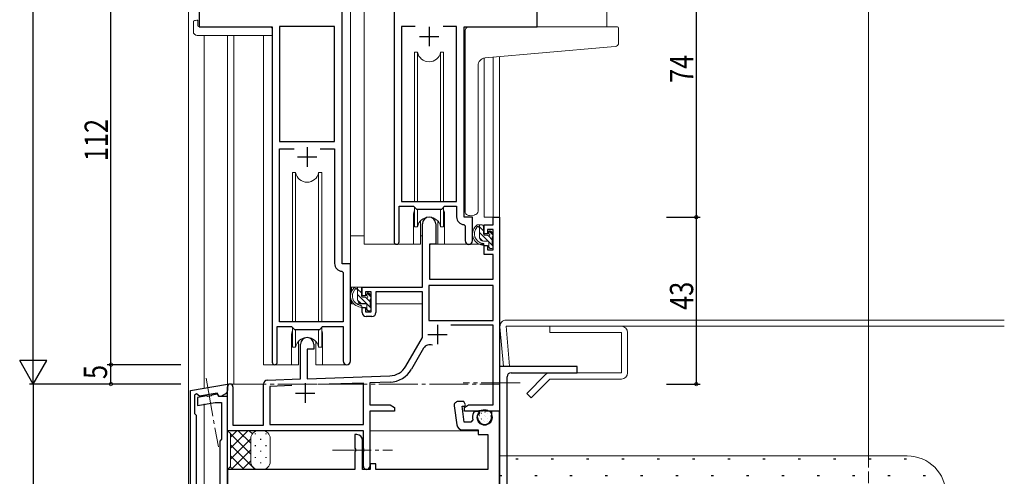
# Model space of a CAD drawing. Extents: x -2 to 1585, y 0 to 1128.
# Drawn here: x 491 to 745, y 574 to 692 of the extents above; entities that cross this region are included whole.
import ezdxf

# ---------------------------------------------------------------- set-up
doc = ezdxf.new("R2010")
doc.units = 0
doc.linetypes.add('YCENTER_1', pattern=[13, 10, -1, 1, -1])
doc.linetypes.add('YHIDDEN_1', pattern=[4, 3, -1])
for name, color, linetype in [('YKK_11', 7, 'CONTINUOUS'), ('YKK_12', 2, 'CONTINUOUS'), ('YKK_13', 4, 'CONTINUOUS'), ('YKK_D', 6, 'CONTINUOUS'), ('YSS_K', 3, 'CONTINUOUS')]:
    doc.layers.add(name, color=color, linetype=linetype)
doc.styles.get("Standard").update_dxf_attribs({"font": 'ROMANS.SHX', "bigfont": 'EXTFONT.SHX'})

msp = doc.modelspace()

# ---------------------------------------------------------------- linework, layer by layer
at = {"layer": 'YKK_11', "color": 7, "linetype": 'Continuous', "lineweight": 30, "ltscale": 0.5}
for p, q in [((537.55, 714.93), (537.55, 689.93)), ((624.55, 689.93), (624.55, 714.93)), ((574.35, 628.93), (574.35, 694.93)), ((587.75, 694.93), (587.75, 634.58)), ((537.55, 689.93), (556.35, 689.93)), ((556.35, 689.93), (556.35, 603.58)), ((558.28, 690), (558.28, 660.43)), ((572.42, 690), (558.28, 690)), ((572.42, 660.43), (572.42, 690)), ((572.42, 660.43), (572.42, 690)), ((589.68, 690), (589.68, 644.93)), ((593.16, 690), (589.68, 690)), ((593.16, 690), (589.68, 690)), ((596.75, 689.93), (596.75, 684.93)), ((603.82, 690), (600.34, 690)), ((603.82, 644.93), (603.82, 690)), ((605.75, 689.93), (624.55, 689.93)), ((605.75, 640.93), (605.75, 689.93)), ((594.25, 687.43), (599.25, 687.43)), ((558.28, 660.43), (572.42, 660.43)), ((558.28, 658.5), (562, 658.5)), ((558.28, 613.93), (558.28, 658.5)), ((565.35, 658.93), (565.35, 653.93)), ((568.7, 658.5), (572.42, 658.5)), ((568.7, 658.5), (572.42, 658.5)), ((572.42, 658.5), (572.42, 629)), ((562.85, 656.43), (567.85, 656.43)), ((589.68, 644.93), (603.82, 644.93)), ((589.05, 643.73), (592.75, 643.73)), ((589.05, 634.58), (589.05, 643.73)), ((592.75, 643.73), (593.48, 643)), ((593.48, 643), (600.02, 643)), ((600.02, 643), (600.75, 643.73)), ((600.75, 643.73), (603.82, 643.73)), ((603.82, 643.73), (603.82, 641)), ((595.05, 622.93), (595.05, 639.23)), ((598.45, 639.23), (598.45, 633.93)), ((605.73, 639), (606.02, 638.7)), ((607.95, 640.93), (605.75, 640.93)), ((607.95, 634.89), (607.95, 640.93)), ((610.95, 638.93), (613.22, 638.93)), ((610.95, 636.63), (610.95, 638.93)), ((613.22, 640.93), (614.85, 640.93)), ((613.22, 638.93), (613.22, 640.93)), ((614.85, 640.93), (614.85, 590.93)), ((606.02, 638.7), (606.02, 634.89)), ((611.75, 636.63), (610.95, 636.63)), ((611.75, 637.73), (611.75, 636.63)), ((613.22, 637.73), (611.75, 637.73)), ((613.22, 632.53), (613.22, 637.73)), ((596.85, 633.93), (596.85, 624.93)), ((598.45, 633.93), (596.85, 633.93)), ((610.95, 633.63), (611.75, 633.63)), ((610.95, 631.33), (610.95, 633.63)), ((613.22, 631.33), (610.95, 631.33)), ((611.75, 633.63), (611.75, 632.53)), ((611.75, 632.53), (613.22, 632.53)), ((613.22, 624.93), (613.22, 631.33)), ((576.55, 628.93), (574.35, 628.93)), ((576.55, 603.89), (576.55, 628.93)), ((574.33, 627), (574.62, 626.7)), ((574.62, 626.7), (574.62, 613.93)), ((596.85, 624.93), (613.22, 624.93)), ((579.55, 622.93), (595.05, 622.93)), ((579.55, 620.63), (579.55, 622.93)), ((580.35, 621.73), (580.35, 620.63)), ((581.85, 621.73), (580.35, 621.73)), ((581.85, 616.53), (581.85, 621.73)), ((583.05, 621.73), (583.05, 616.33)), ((595.05, 621.73), (583.05, 621.73)), ((595.05, 609.93), (595.05, 621.73)), ((596.68, 623.3), (596.68, 614.33)), ((613.22, 623.3), (596.68, 623.3)), ((613.22, 623.3), (596.68, 623.3)), ((613.22, 614.33), (613.22, 623.3)), ((580.35, 620.63), (579.55, 620.63)), ((579.55, 617.63), (580.35, 617.63)), ((579.55, 616.33), (579.55, 617.63)), ((580.35, 617.63), (580.35, 616.53)), ((580.35, 616.53), (581.85, 616.53)), ((574.62, 613.93), (558.28, 613.93)), ((582.05, 615.33), (580.55, 615.33)), ((596.68, 614.33), (613.22, 614.33)), ((557.65, 612.73), (561.35, 612.73)), ((557.65, 603.58), (557.65, 612.73)), ((561.35, 612.73), (562.08, 612)), ((562.08, 612), (568.62, 612)), ((568.62, 612), (569.35, 612.73)), ((569.35, 612.73), (574.62, 612.73)), ((574.62, 612.73), (574.62, 603.89)), ((598.95, 613.23), (598.95, 608.23)), ((613.22, 613.13), (602.35, 613.13)), ((613.22, 592.56), (613.22, 613.13)), ((590.8, 602.56), (595.05, 609.93)), ((596.45, 610.73), (601.45, 610.73)), ((563.65, 599.26), (563.65, 608.23)), ((565.35, 606.93), (565.35, 599.32)), ((567.05, 606.93), (565.35, 606.93)), ((567.05, 608.23), (567.05, 606.93)), ((595.34, 607.18), (592.21, 601.75)), ((634.85, 602.43), (614.85, 602.43)), ((614.85, 602.43), (614.85, 562.43)), ((617.85, 600.83), (634.85, 600.83)), ((634.85, 600.83), (634.85, 602.43)), ((555.11, 598.96), (563.65, 599.26)), ((565.35, 599.32), (586.64, 600.06)), ((586.7, 598.43), (581.48, 598.25)), ((616.85, 562.43), (616.85, 599.83)), ((535.35, 596.25), (544.85, 597.93)), ((535.35, 537.93), (535.35, 596.25)), ((544.85, 597.93), (544.85, 596.31)), ((544.85, 585.93), (544.85, 597.23)), ((546.25, 597.23), (546.25, 587.33)), ((554.15, 587.33), (554.15, 597.96)), ((561.42, 597.55), (555.78, 597.35)), ((561.42, 597.55), (555.78, 597.35)), ((555.78, 597.35), (555.78, 587.56)), ((564.85, 598.13), (564.85, 593.13)), ((579.85, 598.2), (568.14, 597.79)), ((579.85, 587.56), (579.85, 598.2)), ((581.48, 598.25), (581.48, 592.56)), ((536.89, 595.38), (536.35, 595.1)), ((536.35, 595.1), (536.35, 590.33)), ((537.66, 594.83), (536.89, 595.38)), ((539.49, 594.87), (537.15, 594.46)), ((537.15, 594.46), (537.15, 592.42)), ((537.15, 592.42), (541.71, 593.23)), ((542.2, 595.63), (537.66, 594.83)), ((539.7, 594.76), (539.49, 594.87)), ((540.65, 594.93), (539.7, 594.76)), ((540.81, 595.1), (540.65, 594.93)), ((542.29, 595.36), (540.81, 595.1)), ((541.71, 593.23), (543.35, 593.23)), ((542.72, 594.73), (542.2, 595.63)), ((542.65, 594.73), (542.29, 595.36)), ((544.85, 594.73), (542.65, 594.73)), ((543.12, 594.73), (542.72, 594.73)), ((544.35, 595.44), (543.12, 594.73)), ((543.35, 593.23), (543.35, 583.73)), ((544.85, 564.73), (544.85, 594.73)), ((562.35, 595.63), (567.35, 595.63)), ((605.68, 593.43), (604.2, 593.43)), ((606.17, 592.57), (605.68, 593.43)), ((581.48, 592.56), (586.76, 592.56)), ((581.48, 590.93), (581.48, 576.74)), ((587.85, 590.93), (581.48, 590.93)), ((586.76, 592.56), (587.85, 591.93)), ((587.85, 591.93), (587.85, 590.93)), ((603.21, 592.29), (603.87, 587.43)), ((605.23, 592.23), (605.98, 592.23)), ((605.79, 588.13), (605.23, 592.23)), ((605.85, 591.93), (606.94, 592.56)), ((605.85, 590.93), (605.85, 591.93)), ((609.39, 590.93), (605.85, 590.93)), ((605.98, 592.23), (606.17, 592.57)), ((606.94, 592.56), (613.22, 592.56)), ((608.65, 590.83), (608.19, 590.52)), ((609.63, 590.83), (608.65, 590.83)), ((609.57, 591.05), (609.39, 590.93)), ((610.12, 591.05), (609.57, 591.05)), ((609.79, 590.44), (609.63, 590.83)), ((610.31, 590.93), (610.12, 591.05)), ((610.39, 590.93), (610.31, 590.93)), ((610.57, 591.05), (610.39, 590.93)), ((611.12, 591.05), (610.57, 591.05)), ((611.31, 590.93), (611.12, 591.05)), ((614.85, 590.93), (611.31, 590.93)), ((612.85, 590.93), (612.85, 589.33)), ((614.85, 590.93), (612.85, 590.93)), ((614.85, 537.93), (614.85, 590.93)), ((536.35, 590.33), (536.75, 589.93)), ((536.75, 589.93), (536.75, 562.63)), ((607.52, 588.13), (605.79, 588.13)), ((608.01, 588.73), (607.52, 588.13)), ((609.25, 589.9), (609.79, 590.44)), ((609.25, 589.33), (609.25, 589.9)), ((579.85, 585.93), (544.85, 585.93)), ((546.25, 587.33), (554.15, 587.33)), ((555.78, 587.56), (579.85, 587.56)), ((579.85, 581.39), (579.85, 585.93)), ((605.36, 586.13), (609.35, 586.13)), ((609.35, 586.13), (609.35, 584.93)), ((543.35, 583.73), (542.85, 583.23)), ((542.85, 583.23), (542.85, 566.73)), ((577.65, 584.93), (577.65, 581.39)), ((578.15, 584.93), (577.65, 584.93)), ((579.65, 575.93), (579.65, 583.43)), ((609.35, 584.93), (611.85, 584.93)), ((611.85, 584.93), (611.85, 575.93)), ((577.65, 581.39), (577.77, 581.2)), ((577.77, 580.65), (577.65, 580.47)), ((577.77, 581.2), (577.77, 580.65)), ((579.97, 581.2), (579.85, 581.39)), ((579.85, 580.47), (579.97, 580.65)), ((579.97, 580.65), (579.97, 581.2)), ((577.65, 580.47), (577.65, 575.93)), ((579.85, 576.74), (579.85, 580.47)), ((544.85, 575.93), (544.85, 567.43)), ((577.65, 575.93), (544.85, 575.93)), ((581.55, 575.93), (579.65, 575.93)), ((581.55, 577.43), (581.55, 575.93)), ((583.05, 577.43), (581.55, 577.43)), ((583.05, 575.93), (583.05, 577.43)), ((611.85, 575.93), (583.05, 575.93))]:
    msp.add_line(p, q, dxfattribs=at)
for centre, radius, start, end in [((596.75, 639.23), 1.7, 360, 180), ((605.82, 641), 2, 180, 267.5081), ((588.4, 634.58), 0.65, 180, 0), ((606.98, 634.89), 0.965, 180, 0), ((574.42, 629), 2, 180, 267.5081), ((580.55, 616.33), 1, 180, 270), ((582.05, 616.33), 1, 270, 360), ((565.35, 608.23), 1.7, 360, 180), ((596.9, 606.28), 1.8, 65.2987, 150), ((557, 603.58), 0.65, 180, 0), ((575.58, 603.89), 0.965, 180, 0), ((586.47, 605.06), 5, 272, 330), ((586.47, 605.06), 6.63, 272, 330), ((617.85, 599.83), 1, 90, 180), ((555.15, 597.96), 1, 92, 180), ((543.85, 596.31), 1, 300, 0), ((545.55, 597.23), 0.7, 360, 180), ((604.2, 592.43), 1, 90, 187.8002), ((611.05, 589.33), 3.1, 157.3801, 191.2123), ((611.05, 589.33), 1.8, 180, 0), ((605.36, 587.63), 1.5, 187.8002, 270), ((578.15, 583.43), 1.5, 0, 90), ((580.66, 576.74), 0.815, 180, 0)]:
    msp.add_arc(centre, radius, start, end, dxfattribs=at)
at = {"layer": 'YKK_12', "color": 2, "linetype": 'Continuous', "lineweight": 13}
for p, q in [((709.85, 926.1), (709.85, 579.43)), ((576.55, 893.1), (576.55, 628.63)), ((580.05, 893.1), (580.05, 633.93)), ((537.55, 852.1), (537.55, 689.93)), ((642.55, 852.1), (642.55, 689.93)), ((534.85, 429.43), (534.85, 762.9)), ((538.85, 687.74), (538.85, 596.85)), ((544.85, 687.74), (544.85, 597.23)), ((544.85, 687.74), (544.85, 585.9)), ((546.48, 687.74), (546.48, 597.93)), ((554.15, 602.93), (554.15, 687.74)), ((613.22, 682.1), (613.22, 640.93)), ((614.85, 682.24), (614.85, 640.63)), ((610.95, 681.89), (610.95, 640.93)), ((614.85, 647.93), (614.85, 430.04)), ((592.75, 641.43), (592.75, 633.93)), ((600.75, 641.43), (600.75, 633.93)), ((614.85, 640.93), (610.95, 640.93)), ((592.75, 633.93), (580.05, 633.93)), ((606.98, 633.93), (600.75, 633.93)), ((561.35, 610.43), (561.35, 602.93)), ((569.35, 610.43), (569.35, 602.93)), ((561.35, 602.93), (554.15, 602.93)), ((575.58, 602.93), (569.35, 602.93)), ((544.85, 597.93), (546.48, 597.93)), ((538.85, 594.86), (538.85, 595.04)), ((538.85, 594.86), (538.85, 595.04)), ((538.85, 594.83), (538.85, 595.02)), ((538.85, 566.73), (538.85, 592.82)), ((581.48, 585.93), (609.25, 585.93))]:
    msp.add_line(p, q, dxfattribs=at)
at = {"layer": 'YKK_12', "color": 2, "linetype": 'YHIDDEN_1', "lineweight": 13}
msp.add_line((709.85, 579.43), (709.85, 429.43), dxfattribs=at)
at = {"layer": 'YKK_12', "color": 2, "linetype": 'Continuous', "lineweight": 13}
for centre, start, end in [((596.75, 641.43), 159.6359, 180), ((596.75, 641.43), 0, 20.3641), ((565.35, 610.43), 159.6359, 180), ((565.35, 610.43), 0, 20.3641)]:
    msp.add_arc(centre, 4, start, end, dxfattribs=at)
at = {"layer": 'YKK_13', "color": 4, "linetype": 'Continuous', "lineweight": 13}
for p, q in [((536.06, 688.74), (536.06, 691.12)), ((537.06, 691.62), (537.25, 691.62)), ((537.25, 691.62), (537.25, 691.12)), ((537.25, 690.23), (537.25, 691.12)), ((537.55, 689.93), (555.85, 689.93)), ((607.05, 689.93), (642.55, 689.93)), ((645.25, 689.93), (642.55, 689.93)), ((645.55, 685.85), (645.55, 689.63)), ((537.06, 687.74), (556.35, 687.74)), ((556.35, 688.74), (556.35, 689.43)), ((556.35, 688.74), (556.35, 687.74)), ((606.05, 682.48), (606.05, 688.93)), ((611.18, 681.92), (642.64, 684.67)), ((642.64, 684.67), (644.64, 684.85)), ((593, 683.43), (593, 644.93)), ((593.79, 683.43), (593, 683.43)), ((593.79, 644.93), (593.79, 683.43)), ((600.5, 683.43), (599.71, 683.43)), ((599.71, 644.93), (599.71, 683.43)), ((600.5, 644.93), (600.5, 683.43)), ((606.05, 682.48), (606.05, 681.47)), ((606.05, 642.37), (606.05, 681.47)), ((609.35, 642.48), (609.35, 679.93)), ((561.6, 652.43), (561.6, 613.93)), ((562.39, 652.43), (561.6, 652.43)), ((562.39, 613.93), (562.39, 652.43)), ((569.1, 652.43), (568.31, 652.43)), ((568.31, 613.93), (568.31, 652.43)), ((569.1, 613.93), (569.1, 652.43)), ((593, 643.48), (593, 638.43)), ((593.79, 638.43), (593.79, 643)), ((599.71, 638.43), (599.71, 643)), ((600.5, 638.43), (600.5, 643.48)), ((608.35, 641.48), (607.14, 641.37)), ((608.35, 641.48), (608.44, 641.48)), ((594.5, 639.91), (594.5, 633.93)), ((599, 633.93), (599, 639.91)), ((610.42, 638.93), (609.12, 638.93)), ((609.72, 635.73), (609.72, 638.93)), ((593, 638.43), (593.79, 638.43)), ((599.71, 638.43), (600.5, 638.43)), ((610.72, 636.63), (610.72, 638.63)), ((611.66, 636.33), (611.02, 636.33)), ((612.12, 637.13), (612.12, 636.79)), ((613.13, 636.84), (612.63, 637.34)), ((613.22, 636.03), (613.22, 636.63)), ((576.55, 622.93), (576.55, 636.13)), ((580.05, 636.13), (576.55, 636.13)), ((594.5, 633.93), (592.75, 633.93)), ((594.5, 636.13), (595.05, 636.13)), ((610.85, 633.93), (597.27, 633.93)), ((600.75, 633.93), (599, 633.93)), ((611.82, 634.73), (610.72, 634.73)), ((610.85, 633.93), (610.92, 631.33)), ((612.12, 634.43), (612.12, 633.13)), ((613.02, 633.83), (613.02, 635.83)), ((596.95, 631.43), (596.85, 631.43)), ((596.97, 633.63), (596.92, 627.43)), ((610.92, 631.33), (612.89, 631.33)), ((612.42, 632.83), (612.92, 632.83)), ((613.22, 633.13), (613.22, 633.63)), ((613.22, 627.43), (613.19, 631.03)), ((596.85, 626.5), (596.93, 626.42)), ((596.92, 627.43), (596.94, 625.23)), ((613.2, 625.23), (613.22, 627.43)), ((597.24, 624.93), (612.9, 624.93)), ((594.75, 622.93), (576.55, 622.93)), ((576.75, 622.93), (576.75, 621.68)), ((579.02, 622.93), (577.72, 622.93)), ((578.32, 619.73), (578.32, 622.93)), ((579.32, 620.63), (579.32, 622.63)), ((580.72, 621.13), (580.72, 620.79)), ((581.73, 620.84), (581.23, 621.34)), ((594.95, 621.65), (594.95, 618.63)), ((576.75, 619.54), (576.75, 618.63)), ((576.75, 618.63), (577.33, 618.63)), ((578.03, 618.63), (580.64, 618.63)), ((580.42, 618.73), (579.32, 618.73)), ((580.26, 620.33), (579.62, 620.33)), ((581.62, 617.83), (581.62, 619.83)), ((581.62, 618.63), (581.85, 618.63)), ((581.82, 620.03), (581.82, 620.63)), ((594.95, 618.63), (583.05, 618.63)), ((580.72, 618.43), (580.72, 617.13)), ((581.02, 616.83), (581.52, 616.83)), ((581.82, 617.13), (581.82, 617.63)), ((744.85, 614.43), (616.6, 614.43)), ((561.6, 612.48), (561.6, 607.43)), ((562.39, 607.43), (562.39, 612)), ((568.31, 607.43), (568.31, 612)), ((569.1, 607.43), (569.1, 612.48)), ((615, 612.69), (615.9, 602.43)), ((616.6, 612.83), (744.85, 612.83)), ((617.49, 602.57), (616.6, 612.83)), ((627.85, 612.83), (627.85, 611.23)), ((646.25, 612.83), (627.85, 612.83)), ((627.85, 611.23), (646.25, 611.23)), ((646.25, 611.23), (646.25, 600.83)), ((647.85, 600.83), (647.85, 611.23)), ((563.1, 608.91), (563.1, 602.93)), ((567.6, 602.93), (567.6, 608.91)), ((561.6, 607.43), (562.39, 607.43)), ((568.31, 607.43), (569.1, 607.43)), ((561.35, 602.93), (563.1, 602.93)), ((567.6, 602.93), (569.35, 602.93)), ((615.9, 602.43), (617.49, 602.57)), ((646.25, 600.83), (627.85, 600.83)), ((626.72, 600.36), (621.88, 595.53)), ((623.02, 594.39), (627.85, 599.23)), ((627.85, 599.23), (646.25, 599.23)), ((621.88, 595.53), (623.02, 594.39)), ((545.6, 585.18), (544.85, 585.93)), ((544.85, 585.93), (552.85, 585.93)), ((545.6, 585.18), (544.85, 585.93)), ((552.85, 585.93), (553.85, 585.93)), ((545.6, 576.68), (545.6, 585.18)), ((545.6, 576.68), (545.6, 585.18)), ((550.85, 583.93), (550.85, 577.93)), ((550.85, 577.93), (550.85, 583.93)), ((555.85, 583.93), (555.85, 577.93)), ((544.85, 575.93), (545.6, 576.68)), ((544.85, 575.93), (545.6, 576.68)), ((552.85, 575.93), (544.85, 575.93)), ((553.85, 575.93), (552.85, 575.93))]:
    msp.add_line(p, q, dxfattribs=at)
at = {"layer": 'YKK_13', "color": 4}
for p, q in [((610.72, 637.4), (609.72, 638.4)), ((613.22, 633.49), (609.72, 636.99)), ((613.22, 636.32), (612.2, 637.34)), ((610.55, 634.74), (609.73, 635.56)), ((613.02, 635.1), (612.03, 636.1)), ((612.47, 632.83), (612.12, 633.18)), ((579.32, 621.4), (578.32, 622.4)), ((581.82, 620.32), (580.8, 621.34)), ((581.82, 617.49), (578.32, 620.99)), ((579.15, 618.74), (578.33, 619.56)), ((581.62, 619.1), (580.63, 620.1)), ((581.07, 616.83), (580.72, 617.18)), ((611, 591.28), (611.02, 591.28)), ((611.04, 590.89), (611.05, 590.89)), ((611.11, 590.71), (611.15, 590.74)), ((609.48, 589.79), (609.5, 589.79)), ((609.48, 588.29), (609.5, 588.29)), ((609.65, 590.39), (609.65, 590.4)), ((609.76, 589.82), (609.8, 589.85)), ((609.97, 589.09), (609.98, 589.09)), ((610.19, 590.47), (610.21, 590.47)), ((610.19, 588.98), (610.21, 588.98)), ((610.66, 588.46), (610.7, 588.48)), ((611, 589.79), (611.02, 589.79)), ((611, 588.29), (611.02, 588.29)), ((611.34, 589.57), (611.35, 589.58)), ((611.71, 590.47), (611.73, 590.47)), ((611.71, 588.98), (611.73, 588.98)), ((611.83, 588.33), (611.83, 588.33)), ((612.52, 589.79), (612.54, 589.79)), ((612.52, 588.29), (612.54, 588.29)), ((550.12, 585.93), (545.6, 581.41)), ((547.29, 585.93), (545.6, 584.24)), ((550.85, 582.7), (547.62, 585.93)), ((551.25, 585.13), (550.45, 585.93)), ((610.27, 587.77), (610.27, 587.78)), ((611.71, 587.48), (611.73, 587.48)), ((550.85, 579.87), (545.6, 585.12)), ((550.85, 583.83), (545.6, 578.58)), ((552.02, 585.01), (552.02, 585.21)), ((553.43, 583.6), (553.43, 583.8)), ((554.85, 585.01), (554.85, 585.21)), ((551.97, 575.93), (545.6, 582.3)), ((550.85, 581), (545.78, 575.93)), ((552.02, 581.98), (552.02, 582.18)), ((553.43, 580.57), (553.43, 580.77)), ((554.85, 581.98), (554.85, 582.18)), ((549.14, 575.93), (545.6, 579.47)), ((550.85, 578.17), (548.61, 575.93)), ((552.02, 578.95), (552.02, 579.15)), ((554.85, 578.95), (554.85, 579.15)), ((546.31, 575.93), (545.58, 576.66)), ((551.76, 576.25), (551.43, 575.93)), ((552.02, 576.11), (552.02, 576.12)), ((553.43, 577.54), (553.43, 577.74))]:
    msp.add_line(p, q, dxfattribs=at)
at = {"layer": 'YKK_13', "color": 4, "linetype": 'YCENTER_1', "lineweight": 13}
for p, q in [((539.37, 599.5), (542.5, 581.77)), ((620.2, 598.23), (605.52, 598.23)), ((571.85, 580.93), (587.35, 580.93))]:
    msp.add_line(p, q, dxfattribs=at)
at = {"layer": 'YKK_13', "color": 4, "linetype": 'Continuous', "lineweight": 13}
msp.add_circle((611.05, 589.33), 2, dxfattribs=at)
for centre, radius, start, end in [((536.49, 691.14), 0.427, 134.083, 183.7494), ((536.84, 690.47), 1.17, 78.7837, 123.3409), ((537.55, 690.23), 0.3, 180, 270), ((555.85, 689.43), 0.5, 0, 90), ((607.05, 688.93), 1, 135.573, 180), ((607.05, 688.93), 1, 90, 135.573), ((607.05, 688.93), 1, 121.3673, 135.573), ((645.25, 689.63), 0.3, 0, 90), ((537.06, 688.74), 1, 180, 269.9949), ((644.55, 685.85), 1, 275, 0), ((596.75, 683.93), 3, 189.598, 350.4058), ((611.35, 679.93), 2, 95, 180), ((565.35, 652.93), 3, 189.598, 350.4058), ((607.05, 642.37), 1, 180, 275), ((608.35, 642.48), 1, 275, 0), ((596.75, 637.93), 3, 9.5942, 170.4066), ((610.83, 636.61), 2.89, 126.4519, 263.9039), ((610.42, 638.63), 0.3, 0, 90), ((610.92, 636.64), 2.5, 139.4581, 259.2522), ((608.86, 638.52), 0.3, 301.6219, 336.9504), ((609.32, 638.33), 0.2, 36.8699, 156.9504), ((609.72, 638.63), 0.3, 216.8699, 270), ((611.02, 636.63), 0.3, 180, 270), ((611.66, 636.03), 0.3, 33.0557, 90), ((612.12, 636.33), 0.25, 213.0557, 56.9443), ((612.42, 637.13), 0.3, 45, 180), ((612.42, 636.79), 0.3, 180, 236.9443), ((612.92, 636.63), 0.3, 0, 45), ((597.27, 633.63), 0.3, 90, 179.5), ((610.72, 635.73), 1, 180, 270), ((610.6, 633.98), 0.25, 253.6388, 125.5816), ((611.82, 634.43), 0.3, 0, 90), ((613.02, 636.03), 0.2, 270, 0), ((613.02, 633.63), 0.2, 0, 90), ((612.42, 633.13), 0.3, 180, 270), ((612.89, 631.03), 0.3, 0.5, 90), ((612.92, 633.13), 0.3, 270, 0), ((597.24, 625.23), 0.3, 180.5, 270), ((612.9, 625.23), 0.3, 270, 359.5), ((579.43, 620.61), 2.89, 126.4519, 263.9039), ((579.52, 620.64), 2.5, 139.4581, 259.2522), ((577.46, 622.52), 0.3, 301.6219, 336.9504), ((577.92, 622.33), 0.2, 36.8699, 156.9504), ((578.32, 622.63), 0.3, 216.8699, 270), ((579.02, 622.63), 0.3, 0, 90), ((581.02, 621.13), 0.3, 45, 180), ((579.32, 619.73), 1, 180, 270), ((579.62, 620.63), 0.3, 180, 270), ((580.26, 620.03), 0.3, 33.0557, 90), ((580.42, 618.43), 0.3, 0, 90), ((580.72, 620.33), 0.25, 213.0557, 56.9443), ((581.02, 620.79), 0.3, 180, 236.9443), ((581.62, 620.03), 0.2, 270, 0), ((581.52, 620.63), 0.3, 0, 45), ((579.2, 617.98), 0.25, 253.6388, 125.5816), ((581.02, 617.13), 0.3, 180, 270), ((581.52, 617.13), 0.3, 270, 0), ((581.62, 617.63), 0.2, 0, 90), ((616.6, 612.83), 1.6, 90, 185), ((646.25, 611.23), 1.6, 0, 90), ((565.35, 606.93), 3, 9.5942, 170.4066), ((627.85, 599.23), 1.6, 90, 135), ((646.25, 600.83), 1.6, 270, 0), ((552.85, 583.93), 2, 90, 180), ((552.85, 583.93), 2, 90, 180), ((553.85, 583.93), 2, 0, 90), ((552.85, 577.93), 2, 180, 270), ((552.85, 577.93), 2, 180, 270), ((553.85, 577.93), 2, 270, 0)]:
    msp.add_arc(centre, radius, start, end, dxfattribs=at)
at = {"layer": 'YKK_D', "color": 6, "linetype": 'Continuous'}
for p, q in [((494.85, 604.9), (494.85, 894.1)), ((514.85, 602.93), (514.85, 714.93)), ((665.55, 714.93), (665.55, 640.93)), ((657.85, 640.93), (666.55, 640.93)), ((657.85, 640.93), (666.55, 640.93)), ((665.55, 640.93), (665.55, 597.93)), ((532.85, 602.93), (513.85, 602.93)), ((532.85, 602.93), (513.85, 602.93)), ((514.85, 597.93), (514.85, 602.93)), ((532.85, 597.93), (493.85, 597.93)), ((532.85, 597.9), (493.85, 597.9)), ((494.85, 597.93), (494.85, 537.93)), ((532.85, 597.93), (513.85, 597.93)), ((657.85, 597.93), (666.55, 597.93))]:
    msp.add_line(p, q, dxfattribs=at)
at = {"layer": 'YKK_D', "color": 6, "lineweight": -2}
for p, q in [((494.85, 597.9), (494.85, 610.03)), ((498.35, 603.97), (491.35, 603.97)), ((494.85, 597.9), (491.35, 603.97)), ((494.85, 597.9), (498.35, 603.97))]:
    msp.add_line(p, q, dxfattribs=at)
at = {"layer": 'YKK_D', "color": 6, "linetype": 'YCENTER_1', "lineweight": 13}
msp.add_line((544.85, 597.93), (614.85, 597.93), dxfattribs=at)
at = {"layer": 'YKK_D', "color": 6, "linetype": 'ByBlock', "const_width": 0.85}
for points in [[(665.55, 640.82, 1), (665.55, 641.04, 1)], [(665.55, 641.04, 1), (665.55, 640.82, 1)], [(514.85, 602.82, 1), (514.85, 603.04, 1)], [(514.85, 603.04, 1), (514.85, 602.82, 1)], [(514.85, 598.04, 1), (514.85, 597.82, 1)], [(665.55, 598.04, 1), (665.55, 597.82, 1)]]:
    msp.add_lwpolyline(points, format="xyb", close=True, dxfattribs=at)
at = {"layer": 'YSS_K', "color": 3, "linetype": 'Continuous', "lineweight": 13}
msp.add_line((614.85, 579.43), (719.85, 579.43), dxfattribs=at)
at = {"layer": 'YSS_K', "color": 3}
for p, q in [((619.09, 578.67), (619.69, 578.67)), ((628.18, 578.67), (628.78, 578.67)), ((637.27, 578.67), (637.87, 578.67)), ((646.36, 578.67), (646.96, 578.67)), ((655.45, 578.67), (656.05, 578.67)), ((664.54, 578.67), (665.14, 578.67)), ((673.63, 578.67), (674.23, 578.67)), ((682.72, 578.67), (683.32, 578.67)), ((691.81, 578.67), (692.41, 578.67)), ((700.9, 578.67), (701.5, 578.67)), ((709.99, 578.67), (710.59, 578.67)), ((719.08, 578.67), (719.68, 578.67)), ((614.85, 574.43), (615.45, 574.43)), ((623.94, 574.43), (624.54, 574.43)), ((633.03, 574.43), (633.63, 574.43)), ((642.12, 574.43), (642.72, 574.43)), ((651.21, 574.43), (651.81, 574.43)), ((660.3, 574.43), (660.9, 574.43)), ((669.39, 574.43), (669.99, 574.43)), ((678.48, 574.43), (679.08, 574.43)), ((687.57, 574.43), (688.17, 574.43)), ((696.66, 574.43), (697.26, 574.43)), ((705.75, 574.43), (706.35, 574.43)), ((714.84, 574.43), (715.44, 574.43)), ((723.93, 574.43), (724.53, 574.43))]:
    msp.add_line(p, q, dxfattribs=at)
at = {"layer": 'YSS_K', "color": 3, "linetype": 'Continuous', "lineweight": 13}
msp.add_arc((719.85, 569.43), 10, 0, 90, dxfattribs=at)

# ---------------------------------------------------------------- texts
at = {"layer": 'YKK_D', "color": 6, "width": 0.8}
for s, p in [('74', (664.75, 675.49)), ('112', (514.05, 655.33)), ('43', (664.75, 617.03)), ('5', (513.85, 599.23))]:
    msp.add_text(s, height=6, rotation=90, dxfattribs=at).set_placement(p)

doc.saveas('drawing.dxf')
